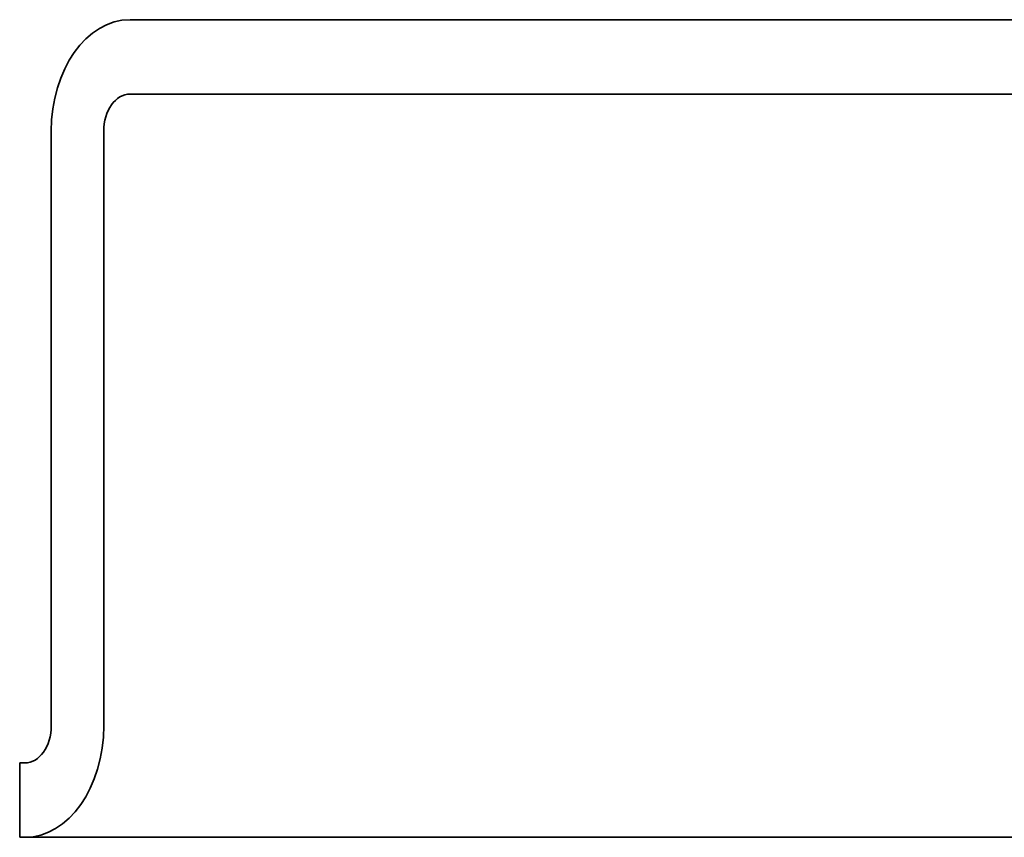
# Model space of a CAD drawing. Units: millimetres. Extents: x 494640 to 518138, y 1572056 to 1618297.
# Drawn here: x 504239 to 504305, y 1605224 to 1605279 of the extents above; entities that cross this region are included whole.
import ezdxf

# ---------------------------------------------------------------- set-up
doc = ezdxf.new("R2010")
doc.units = ezdxf.units.MM
doc.layers.add('Visible (ISO)', color=7, linetype='Continuous', lineweight=35)

msp = doc.modelspace()

# ---------------------------------------------------------------- linework, layer by layer
at = {"layer": 'Visible (ISO)'}
for p, q in [((504334.776, 1605279.13), (504246.388, 1605279.13)), ((504334.776, 1605274.13), (504246.388, 1605274.13)), ((504241.084, 1605271.63), (504241.084, 1605231.63)), ((504244.62, 1605271.63), (504244.62, 1605231.63)), ((504239.317, 1605229.13), (504238.963, 1605229.13)), ((504238.963, 1605229.13), (504238.963, 1605224.13)), ((504239.317, 1605224.13), (504238.963, 1605224.13)), ((504341.847, 1605224.13), (504239.317, 1605224.13))]:
    msp.add_line(p, q, dxfattribs=at)
for centre, major_axis in [((504246.388, 1605271.63), (0, 7.5)), ((504246.388, 1605271.63), (0, 2.5)), ((504239.317, 1605231.63), (0, -2.5)), ((504239.317, 1605231.63), (0, -7.5))]:
    msp.add_ellipse(centre, major_axis=major_axis, ratio=0.707107, start_param=0, end_param=1.570796, dxfattribs=at)

doc.saveas('drawing.dxf')
